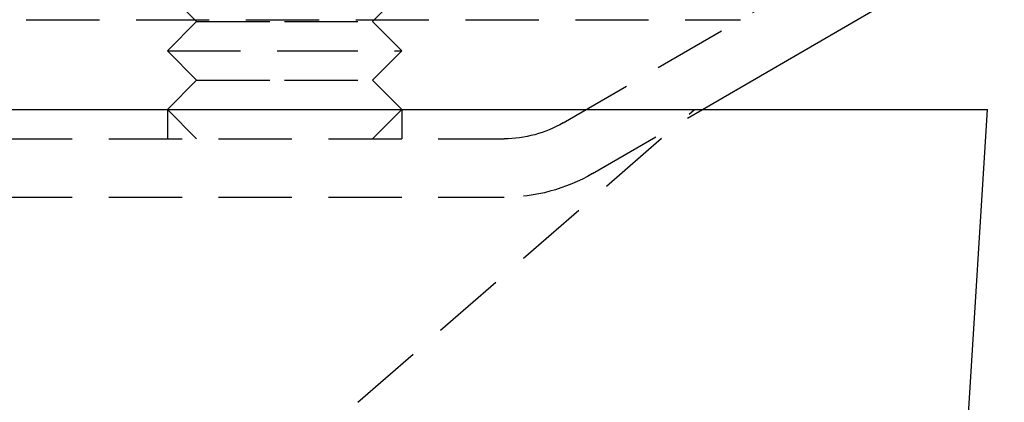
# Model space of a CAD drawing. Extents: x -146 to 496, y -346 to 250.
# Drawn here: x 392 to 426, y 213 to 226 of the extents above; entities that cross this region are included whole.
import ezdxf

# ---------------------------------------------------------------- set-up
doc = ezdxf.new("R2010")
doc.units = 0
doc.header["$LTSCALE"] = 10
doc.linetypes.add('VERDECKT', pattern=[0.375, 0.25, -0.125])
doc.layers.get('0').update_dxf_attribs({"linetype": 'CONTINUOUS'})
doc.layers.add('STEMPEL', color=3, linetype='CONTINUOUS')

# ---------------------------------------------------------------- blocks, each defined once
blk = doc.blocks.new('A$C7C38C7B7')
at = {"color": 1, "linetype": 'VERDECKT', "extrusion": (-2e-16, 1, -2e-16)}
for p, q in [((60.511323, 222.54246), (98.386773, 244.575397)), ((48, 226), (47, 227)), ((48, 226), (47, 227)), ((54, 226), (55, 227)), ((54, 226), (55, 227)), ((-66.568452, 226.066018), (66.568452, 226.066018)), ((48, 226), (47, 225)), ((48, 226), (47, 225)), ((48, 226), (51, 226)), ((48, 226), (51, 226)), ((51, 226), (54, 226)), ((51, 226), (54, 226)), ((54, 226), (55, 225)), ((54, 226), (55, 225)), ((47, 225), (51, 225)), ((48, 224), (47, 225)), ((47, 225), (51, 225)), ((48, 224), (47, 225)), ((51, 225), (55, 225)), ((51, 225), (55, 225)), ((54, 224), (55, 225)), ((54, 224), (55, 225)), ((48, 224), (47, 223)), ((48, 224), (47, 223)), ((48, 224), (51, 224)), ((48, 224), (51, 224)), ((51, 224), (54, 224)), ((51, 224), (54, 224)), ((54, 224), (55, 223)), ((54, 224), (55, 223)), ((47, 223), (47, 222)), ((48, 222), (47, 223)), ((53.5, 213), (65, 223)), ((54, 222), (55, 223)), ((55, 223), (55, 222)), ((61.516984, 220.81369), (65.275333, 223)), ((0, 222), (58.5, 222)), ((0, 220), (58.5, 220))]:
    blk.add_line(p, q, dxfattribs=at)
at = {"color": 3, "linetype": 'CONTINUOUS', "extrusion": (-2e-16, 1, -2e-16)}
for p, q in [((65.275333, 223), (99.392434, 242.846627)), ((0, 223), (75, 223)), ((65.175804, 65.812865), (75, 223))]:
    blk.add_line(p, q, dxfattribs=at)
at = {"color": 1, "linetype": 'VERDECKT', "extrusion": (0, -2e-16, -1)}
for radius in [4, 6]:
    blk.add_arc((-58.5, 226), radius, 239.8125459, 270, dxfattribs=at)

msp = doc.modelspace()

# ---------------------------------------------------------------- block references
at = {"layer": 'STEMPEL'}
msp.add_blockref('A$C7C38C7B7', (350, 0), dxfattribs=at)

doc.saveas('drawing.dxf')
